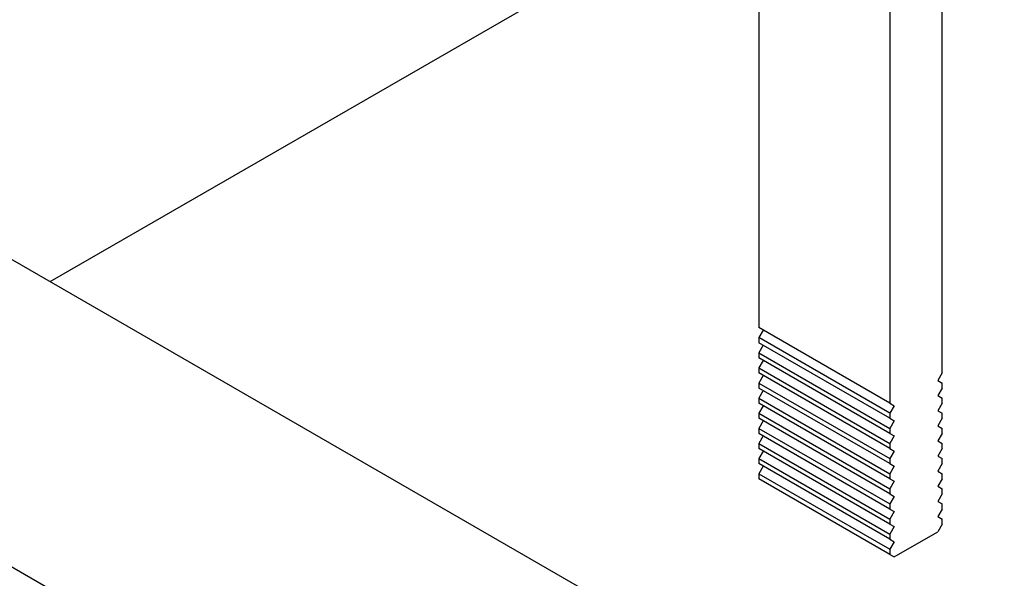
# Model space of a CAD drawing. Units: inches. Extents: x -594 to -23, y -138 to 320.
# Drawn here: x -189 to -109, y -8 to 37 of the extents above; entities that cross this region are included whole.
import ezdxf

# ---------------------------------------------------------------- set-up
doc = ezdxf.new("R2010")
doc.units = ezdxf.units.IN
for name, color, linetype in [('306002', 7, 'Continuous'), ('656067', 7, 'Continuous'), ('676030', 7, 'Continuous'), ('Default', 7, 'Continuous')]:
    doc.layers.add(name, color=color, linetype=linetype)

# ---------------------------------------------------------------- blocks, each defined once
blk = doc.blocks.new('SE3')
at = {"layer": '306002', "color": 7, "linetype": 'Continuous', "ltscale": 25.4}
for p, q in [((-129.287, 51.96), (-129.287, 12.36)), ((-114.437, 8.686), (-114.437, 52.369)), ((-118.68, 49.919), (-118.68, 6.236)), ((-118.68, 6.236), (-129.287, 12.36)), ((-128.933, 12.156), (-129.287, 11.544)), ((-129.287, 11.544), (-129.287, 11.135)), ((-118.68, 5.42), (-129.287, 11.544)), ((-118.68, 5.012), (-129.287, 11.135)), ((-128.933, 10.931), (-129.287, 10.319)), ((-129.287, 10.319), (-129.287, 9.911)), ((-129.287, 10.319), (-118.68, 4.195)), ((-118.68, 3.787), (-129.287, 9.911)), ((-128.933, 9.707), (-129.287, 9.094)), ((-129.287, 9.094), (-129.287, 8.686)), ((-129.287, 9.094), (-118.68, 2.971)), ((-118.68, 2.562), (-129.287, 8.686)), ((-128.933, 8.482), (-129.287, 7.869)), ((-114.437, 8.686), (-114.791, 8.074)), ((-114.791, 8.074), (-114.437, 7.869)), ((-129.287, 7.869), (-129.287, 7.461)), ((-129.287, 7.869), (-118.68, 1.746)), ((-118.68, 1.338), (-129.287, 7.461)), ((-128.933, 7.257), (-129.287, 6.645)), ((-114.437, 7.461), (-114.791, 6.849)), ((-114.437, 7.461), (-114.437, 7.869)), ((-129.287, 6.645), (-129.287, 6.236)), ((-129.287, 6.645), (-118.68, 0.521)), ((-114.791, 6.849), (-114.437, 6.645)), ((-114.437, 6.236), (-114.437, 6.645)), ((-118.68, 0.113), (-129.287, 6.236)), ((-128.933, 6.032), (-129.287, 5.42)), ((-118.68, 6.236), (-118.327, 6.032)), ((-118.327, 6.032), (-118.68, 5.42)), ((-114.437, 6.236), (-114.791, 5.624)), ((-114.791, 5.624), (-114.437, 5.42)), ((-129.287, 5.42), (-129.287, 5.012)), ((-129.287, 5.42), (-118.68, -0.704)), ((-118.68, -1.112), (-129.287, 5.012)), ((-128.933, 4.808), (-129.287, 4.195)), ((-118.68, 5.42), (-118.68, 5.012)), ((-118.68, 5.012), (-118.327, 4.808)), ((-118.327, 4.808), (-118.68, 4.195)), ((-114.437, 5.012), (-114.791, 4.399)), ((-114.437, 5.012), (-114.437, 5.42)), ((-129.287, 4.195), (-129.287, 3.787)), ((-129.287, 4.195), (-118.68, -1.928)), ((-118.68, 4.195), (-118.68, 3.787)), ((-114.791, 4.399), (-114.437, 4.195)), ((-114.437, 3.787), (-114.437, 4.195)), ((-118.68, -2.337), (-129.287, 3.787)), ((-128.933, 3.583), (-129.287, 2.971)), ((-118.68, 3.787), (-118.327, 3.583)), ((-118.327, 3.583), (-118.68, 2.971)), ((-114.437, 3.787), (-114.791, 3.175)), ((-129.287, 2.971), (-129.287, 2.562)), ((-129.287, 2.971), (-118.68, -3.153)), ((-118.68, -3.561), (-129.287, 2.562)), ((-118.68, 2.971), (-118.68, 2.562)), ((-118.68, 2.562), (-118.327, 2.358)), ((-114.791, 3.175), (-114.437, 2.971)), ((-114.437, 2.562), (-114.791, 1.95)), ((-114.437, 2.562), (-114.437, 2.971)), ((-128.933, 2.358), (-129.287, 1.746)), ((-129.287, 1.746), (-129.287, 1.338)), ((-129.287, 1.746), (-118.68, -4.378)), ((-118.327, 2.358), (-118.68, 1.746)), ((-118.68, 1.746), (-118.68, 1.338)), ((-114.791, 1.95), (-114.437, 1.746)), ((-114.437, 1.338), (-114.437, 1.746)), ((-118.68, -4.786), (-129.287, 1.338)), ((-128.933, 1.133), (-129.287, 0.521)), ((-118.68, 1.338), (-118.327, 1.133)), ((-118.327, 1.133), (-118.68, 0.521)), ((-114.437, 1.338), (-114.791, 0.725)), ((-129.287, 0.521), (-129.287, 0.113)), ((-129.287, 0.521), (-118.68, -5.603)), ((-118.68, -6.011), (-129.287, 0.113)), ((-118.68, 0.521), (-118.68, 0.113)), ((-118.68, 0.113), (-118.327, -0.091)), ((-114.791, 0.725), (-114.437, 0.521)), ((-114.437, 0.113), (-114.791, -0.5)), ((-114.437, 0.113), (-114.437, 0.521)), ((-118.327, -0.091), (-118.68, -0.704)), ((-118.68, -0.704), (-118.68, -1.112)), ((-114.791, -0.5), (-114.437, -0.704)), ((-114.437, -1.112), (-114.437, -0.704)), ((-118.68, -1.112), (-118.327, -1.316)), ((-118.327, -1.316), (-118.68, -1.928)), ((-114.437, -1.112), (-114.791, -1.724)), ((-118.68, -1.928), (-118.68, -2.337)), ((-118.68, -2.337), (-118.327, -2.541)), ((-114.791, -1.724), (-114.437, -1.928)), ((-114.437, -2.337), (-114.791, -2.949)), ((-114.437, -2.337), (-114.437, -1.928)), ((-118.327, -2.541), (-118.68, -3.153)), ((-118.68, -3.153), (-118.68, -3.561)), ((-114.791, -2.949), (-114.437, -3.153)), ((-114.437, -3.561), (-114.437, -3.153)), ((-118.68, -3.561), (-118.327, -3.766)), ((-118.327, -3.766), (-118.68, -4.378)), ((-114.437, -3.561), (-114.791, -4.174)), ((-118.68, -4.378), (-118.68, -4.786)), ((-118.327, -6.215), (-114.791, -4.174)), ((-118.68, -4.786), (-118.327, -4.99)), ((-118.327, -4.99), (-118.68, -5.603)), ((-118.68, -5.603), (-118.68, -6.011)), ((-118.68, -6.011), (-118.327, -6.215))]:
    blk.add_line(p, q, dxfattribs=at)
at = {"layer": '656067', "color": 7, "linetype": 'Continuous', "ltscale": 25.4}
blk.add_line((-186.647, 16.083), (-129.287, 49.201), dxfattribs=at)
at = {"layer": '676030', "color": 7, "linetype": 'Continuous', "ltscale": 25.4}
for p, q in [((-199.905, 23.738), (-40.63, -68.22)), ((-221.472, 11.287), (-62.196, -80.671))]:
    blk.add_line(p, q, dxfattribs=at)

msp = doc.modelspace()

# ---------------------------------------------------------------- block references
at = {"layer": 'Default'}
msp.add_blockref('SE3', (0, 0), dxfattribs=at)

doc.saveas('drawing.dxf')
